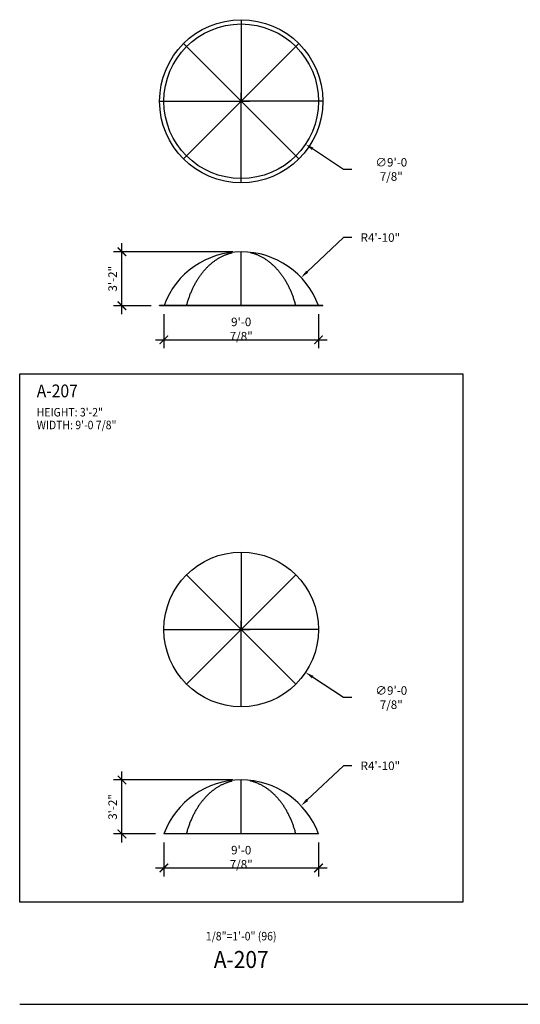
# Model space of a CAD drawing. Units: inches. Extents: x -35942 to 34968, y 0 to 12512.
# Drawn here: x -3072 to -2719, y 2568 to 3261 of the extents above; entities that cross this region are included whole.
import ezdxf
from ezdxf import colors
from ezdxf.entities.mleader import LeaderData, LeaderLine
from ezdxf.enums import TextEntityAlignment as Align
from ezdxf.math import Vec2, Vec3

# ---------------------------------------------------------------- set-up
doc = ezdxf.new("R2010")
doc.units = ezdxf.units.IN
doc.header["$LTSCALE"] = 0.5
doc.header["$MEASUREMENT"] = 0
for name, color, linetype in [('DIM', 141, 'Continuous'), ('DOME_HEMISPHERE', 6, 'Continuous'), ('TITLETEXT', 7, 'Continuous')]:
    doc.layers.add(name, color=color, linetype=linetype)
doc.layers.add('VIEWPORT', color=1, linetype='Continuous', plot=False)
doc.styles.get("Standard").update_dxf_attribs({"font": 'romans.shx', "width": 0.9, "oblique": 15})
doc.dimstyles.new('Standard-AFI', dxfattribs={"dimscale": 0, "dimtxt": 0.0625, "dimasz": 0.0625, "dimexe": 0.0625, "dimexo": 0.0625, "dimgap": 0.03125, "dimtad": 0, "dimtih": 1, "dimtoh": 1, "dimdec": 4, "dimzin": 3, "dimdsep": 46, "dimlunit": 4, "dimtxsty": 'Standard', "dimcen": 0.0625, "dimadec": 0, "dimazin": 0, "dimtfac": 0.5, "dimtdec": 4, "dimtofl": 0, "dimtmove": 0, "dimatfit": 3, "dimfxl": 1, "dimfrac": 2, "dimtolj": 1, "dimtzin": 0, "dimarcsym": 0})
doc.dimstyles.new('Standard-AFI$0', dxfattribs={"dimscale": 0, "dimtxt": 0.0625, "dimasz": 0.0625, "dimexe": 0.0625, "dimexo": 0.0625, "dimgap": 0.03125, "dimtad": 1, "dimdec": 4, "dimzin": 3, "dimdsep": 46, "dimlunit": 4, "dimtxsty": 'Standard', "dimblk": 'ARCHTICK', "dimcen": 0.0625, "dimdle": 0.0625, "dimadec": 0, "dimazin": 0, "dimtfac": 0.5, "dimtdec": 4, "dimtofl": 0, "dimtmove": 0, "dimatfit": 3, "dimldrblk": 'ARCHTICK', "dimfxl": 1, "dimfrac": 2, "dimtolj": 1, "dimtzin": 0, "dimarcsym": 0})

# ---------------------------------------------------------------- blocks, each defined once
blk = doc.blocks.new('_ArchTick')
at = {"color": 0, "linetype": 'ByBlock', "const_width": 0.15}
blk.add_lwpolyline([(-0.5, -0.5), (0.5, 0.5)], dxfattribs=at)
blk = doc.blocks.new('*D164')
at = {"layer": 'DEFPOINTS', "color": 0, "transparency": 16777216}
for p in [(-2970.44, 2688), (-2861.56, 2688), (-2861.56, 2664)]:
    blk.add_point(p, dxfattribs=at)
at = {"layer": 'DIM', "color": 0, "lineweight": -2, "transparency": 16777216}
for p, q in [((-2970.44, 2682), (-2970.44, 2658)), ((-2861.56, 2682), (-2861.56, 2658)), ((-2976.44, 2664), (-2855.56, 2664))]:
    blk.add_line(p, q, dxfattribs=at)
at = {"layer": 'DIM', "color": 0, "lineweight": -2, "transparency": 16777216, "xscale": 6, "yscale": 6, "zscale": 6, "rotation": 180}
blk.add_blockref('_ArchTick', (-2970.44, 2664), dxfattribs=at)
at = {"layer": 'DIM', "color": 0, "lineweight": -2, "transparency": 16777216, "xscale": 6, "yscale": 6, "zscale": 6}
blk.add_blockref('_ArchTick', (-2861.56, 2664), dxfattribs=at)
at = {"layer": 'DIM', "color": 0, "transparency": 16777216, "insert": (-2916, 2671.57), "char_height": 6, "attachment_point": 5}
blk.add_mtext('\\A1;9\'-0 7/8"', dxfattribs=at)
blk = doc.blocks.new('*D163')
at = {"layer": 'DEFPOINTS', "color": 0, "transparency": 16777216}
for p in [(-3000, 2726), (-2916, 2726), (-2970.44, 2688)]:
    blk.add_point(p, dxfattribs=at)
at = {"layer": 'DIM', "color": 0, "lineweight": -2, "transparency": 16777216}
for p, q in [((-2922, 2726), (-3006, 2726)), ((-3000, 2682), (-3000, 2732)), ((-2976.44, 2688), (-3006, 2688))]:
    blk.add_line(p, q, dxfattribs=at)
at = {"layer": 'DIM', "color": 0, "lineweight": -2, "transparency": 16777216, "xscale": 6, "yscale": 6, "zscale": 6}
for p, rotation in [((-3000, 2726), 90), ((-3000, 2688), 270)]:
    blk.add_blockref('_ArchTick', p, dxfattribs=dict(at, rotation=rotation))
at = {"layer": 'DIM', "color": 0, "transparency": 16777216, "insert": (-3006.57, 2707), "char_height": 6, "attachment_point": 5, "rotation": 90}
blk.add_mtext('\\A1;3\'-2"', dxfattribs=at)
blk = doc.blocks.new('*D177')
at = {"layer": 'DEFPOINTS', "color": 0, "transparency": 16777216}
for p in [(-2873.83, 2707.82), (-2916, 2668)]:
    blk.add_point(p, dxfattribs=at)
at = {"layer": 'DIM', "color": 0, "lineweight": -2, "transparency": 16777216}
for p, q in [((-2844, 2736), (-2869.47, 2711.94)), ((-2838, 2736), (-2844, 2736))]:
    blk.add_line(p, q, dxfattribs=at)
at = {"layer": 'DIM', "color": 0, "transparency": 16777216}
blk.add_solid([(-2870.16, 2712.67), (-2868.78, 2711.22), (-2873.83, 2707.82)], dxfattribs=at)
at = {"layer": 'DIM', "color": 0, "transparency": 16777216, "insert": (-2818.01, 2736), "char_height": 6, "attachment_point": 5}
blk.add_mtext('\\A1;R4\'-10"', dxfattribs=at)
blk = doc.blocks.new('*D178')
at = {"layer": 'DEFPOINTS', "color": 0, "transparency": 16777216}
for p in [(-2961.3, 2862.2), (-2870.7, 2801.8)]:
    blk.add_point(p, dxfattribs=at)
at = {"layer": 'DIM', "color": 0, "lineweight": -2, "transparency": 16777216}
for p, q in [((-2916, 2826), (-2916, 2838)), ((-2922, 2832), (-2910, 2832)), ((-2844, 2784), (-2865.71, 2798.47)), ((-2838, 2784), (-2844, 2784))]:
    blk.add_line(p, q, dxfattribs=at)
at = {"layer": 'DIM', "color": 0, "transparency": 16777216}
blk.add_solid([(-2865.15, 2799.3), (-2866.26, 2797.64), (-2870.7, 2801.8)], dxfattribs=at)
at = {"layer": 'DIM', "color": 0, "transparency": 16777216, "insert": (-2810.3, 2784), "char_height": 6, "attachment_point": 5}
blk.add_mtext('\\A1;∅9\'-0 7/8"', dxfattribs=at)
blk = doc.blocks.new('*D859')
at = {"layer": 'DEFPOINTS', "color": 0, "transparency": 16777216}
for p in [(-2970.44, 3060), (-2861.56, 3060), (-2861.56, 3036)]:
    blk.add_point(p, dxfattribs=at)
at = {"layer": 'DIM', "color": 0, "lineweight": -2, "transparency": 16777216}
for p, q in [((-2970.44, 3054), (-2970.44, 3030)), ((-2861.56, 3054), (-2861.56, 3030)), ((-2976.44, 3036), (-2855.56, 3036))]:
    blk.add_line(p, q, dxfattribs=at)
at = {"layer": 'DIM', "color": 0, "lineweight": -2, "transparency": 16777216, "xscale": 6, "yscale": 6, "zscale": 6, "rotation": 180}
blk.add_blockref('_ArchTick', (-2970.44, 3036), dxfattribs=at)
at = {"layer": 'DIM', "color": 0, "lineweight": -2, "transparency": 16777216, "xscale": 6, "yscale": 6, "zscale": 6}
blk.add_blockref('_ArchTick', (-2861.56, 3036), dxfattribs=at)
at = {"layer": 'DIM', "color": 0, "transparency": 16777216, "insert": (-2916, 3043.57), "char_height": 6, "attachment_point": 5}
blk.add_mtext('\\A1;9\'-0 7/8"', dxfattribs=at)
blk = doc.blocks.new('*D860')
at = {"layer": 'DEFPOINTS', "color": 0, "transparency": 16777216}
for p in [(-3000, 3098), (-2916, 3098), (-2973.44, 3060)]:
    blk.add_point(p, dxfattribs=at)
at = {"layer": 'DIM', "color": 0, "lineweight": -2, "transparency": 16777216}
for p, q in [((-3000, 3054), (-3000, 3104)), ((-2922, 3098), (-3006, 3098)), ((-2979.44, 3060), (-3006, 3060))]:
    blk.add_line(p, q, dxfattribs=at)
at = {"layer": 'DIM', "color": 0, "lineweight": -2, "transparency": 16777216, "xscale": 6, "yscale": 6, "zscale": 6}
for p, rotation in [((-3000, 3098), 90), ((-3000, 3060), 270)]:
    blk.add_blockref('_ArchTick', p, dxfattribs=dict(at, rotation=rotation))
at = {"layer": 'DIM', "color": 0, "transparency": 16777216, "insert": (-3006.57, 3079), "char_height": 6, "attachment_point": 5, "rotation": 90}
blk.add_mtext('\\A1;3\'-2"', dxfattribs=at)
blk = doc.blocks.new('*D861')
at = {"layer": 'DEFPOINTS', "color": 0, "transparency": 16777216}
for p in [(-2873.83, 3079.82), (-2916, 3040)]:
    blk.add_point(p, dxfattribs=at)
at = {"layer": 'DIM', "color": 0, "lineweight": -2, "transparency": 16777216}
for p, q in [((-2844, 3108), (-2869.47, 3083.94)), ((-2838, 3108), (-2844, 3108))]:
    blk.add_line(p, q, dxfattribs=at)
at = {"layer": 'DIM', "color": 0, "transparency": 16777216}
blk.add_solid([(-2870.16, 3084.67), (-2868.78, 3083.22), (-2873.83, 3079.82)], dxfattribs=at)
at = {"layer": 'DIM', "color": 0, "transparency": 16777216, "insert": (-2818.01, 3108), "char_height": 6, "attachment_point": 5}
blk.add_mtext('\\A1;R4\'-10"', dxfattribs=at)
blk = doc.blocks.new('*D862')
at = {"layer": 'DEFPOINTS', "color": 0, "transparency": 16777216}
for p in [(-2961.3, 3234.2), (-2870.7, 3173.8)]:
    blk.add_point(p, dxfattribs=at)
at = {"layer": 'DIM', "color": 0, "lineweight": -2, "transparency": 16777216}
for p, q in [((-2922, 3204), (-2910, 3204)), ((-2916, 3198), (-2916, 3210)), ((-2844, 3156), (-2865.71, 3170.47)), ((-2838, 3156), (-2844, 3156))]:
    blk.add_line(p, q, dxfattribs=at)
at = {"layer": 'DIM', "color": 0, "transparency": 16777216}
blk.add_solid([(-2865.15, 3171.3), (-2866.26, 3169.64), (-2870.7, 3173.8)], dxfattribs=at)
at = {"layer": 'DIM', "color": 0, "transparency": 16777216, "insert": (-2810.3, 3156), "char_height": 6, "attachment_point": 5}
blk.add_mtext('\\A1;∅9\'-0 7/8"', dxfattribs=at)

msp = doc.modelspace()

# ---------------------------------------------------------------- linework, layer by layer
at = {"layer": 'DOME_HEMISPHERE'}
for p, q in [((-2916.00001069, 3261.44270963), (-2916.00001069, 3204.00007927)), ((-2956.61808414, 3244.61815273), (-2916.00001069, 3204.00007927)), ((-2875.38193724, 3244.61815273), (-2916.00001069, 3204.00007927)), ((-2973.44264105, 3204.00007927), (-2916.00001069, 3204.00007927)), ((-2956.61808414, 3163.38200582), (-2916.00001069, 3204.00007927)), ((-2858.55738034, 3204.00007927), (-2916.00001069, 3204.00007927)), ((-2875.38193724, 3163.38200582), (-2916.00001069, 3204.00007927)), ((-2916.00001069, 3146.55744892), (-2916.00001069, 3204.00007927)), ((-2916, 3060.25008086), (-2916, 3098.00008013)), ((-2956.61807067, 3060.25008086), (-2973.44262775, 3060.25008086)), ((-2973.44262775, 3060.00007927), (-2973.44262775, 3060.25008086)), ((-2973.44262775, 3060.00007927), (-2973.44262775, 3060.25008086)), ((-2956.61807067, 3060.00007927), (-2973.44262775, 3060.00007927)), ((-2916, 3060.25008086), (-2956.61807067, 3060.25008086)), ((-2956.61807067, 3060.00007927), (-2956.61807067, 3060.25008086)), ((-2956.61807067, 3060.00007927), (-2956.61807067, 3060.25008086)), ((-2916, 3060.00007927), (-2956.61807067, 3060.00007927)), ((-2916, 3060.00007927), (-2916, 3060.25008086)), ((-2875.38192612, 3060.25008086), (-2916, 3060.25008086)), ((-2916, 3060.00007927), (-2916, 3060.25008086)), ((-2875.38192612, 3060.00007927), (-2916, 3060.00007927)), ((-2875.38192612, 3060.00007927), (-2875.38192612, 3060.25008086)), ((-2858.55736731, 3060.25008086), (-2875.38192612, 3060.25008086)), ((-2875.38192612, 3060.00007927), (-2875.38192612, 3060.25008086)), ((-2858.55736731, 3060.00007927), (-2875.38192612, 3060.00007927)), ((-2858.55736731, 3060.00007927), (-2858.55736731, 3060.25008086)), ((-2858.55736731, 3060.00007927), (-2858.55736731, 3060.25008086)), ((-2916.00001069, 2886.44335937), (-2916.00001069, 2832)), ((-2954.4972793, 2870.4972686), (-2916.00001069, 2832)), ((-2877.50274209, 2870.4972686), (-2916.00001069, 2832)), ((-2970.44337007, 2832), (-2916.00001069, 2832)), ((-2954.4972793, 2793.5027314), (-2916.00001069, 2832)), ((-2861.55665132, 2832), (-2916.00001069, 2832)), ((-2877.50274209, 2793.5027314), (-2916.00001069, 2832)), ((-2916.00001069, 2777.55664062), (-2916.00001069, 2832)), ((-2916, 2688.25000159), (-2916, 2726.00000085)), ((-2956.61807067, 2688), (-2970.44262951, 2688)), ((-2916, 2688), (-2956.61807067, 2688)), ((-2916, 2688), (-2916, 2688.25000159)), ((-2916, 2688), (-2916, 2688.25000159)), ((-2875.38192612, 2688), (-2916, 2688)), ((-2861.55736818, 2688), (-2875.38192612, 2688))]:
    msp.add_line(p, q, dxfattribs=at)
for points in [[(-2954.43134871, 3060.25008086), (-2954.26174847, 3060.88253542), (-2954.08694385, 3061.51214938), (-2953.90695892, 3062.13883824), (-2953.72181955, 3062.7625152), (-2953.53155068, 3063.38309694), (-2953.33617386, 3064.00049898), (-2953.13572182, 3064.61463567), (-2952.93021428, 3065.22542605), (-2952.71969012, 3065.83278448), (-2952.50416908, 3066.43662998), (-2952.28368343, 3067.03687926), (-2952.05826248, 3067.63345253), (-2951.82793852, 3068.22626648), (-2951.59273949, 3068.81524133), (-2951.35270248, 3069.40029729), (-2951.10785544, 3069.98135575), (-2950.85823499, 3070.55833458), (-2950.60387253, 3071.13115868), (-2950.34480034, 3071.69974828), (-2950.08106326, 3072.26402709), (-2949.81268792, 3072.8239171), (-2949.53971093, 3073.37934322), (-2949.26217624, 3073.93022918), (-2948.98011957, 3074.47650047), (-2948.69357143, 3075.01808258), (-2948.402581, 3075.55490278), (-2948.10718265, 3076.08688656), (-2947.80741601, 3076.61396233), (-2947.50332501, 3077.13605854), (-2947.19494838, 3077.6531039), (-2946.88232962, 3078.16502831), (-2946.56551223, 3078.6717618), (-2946.24453447, 3079.17323574), (-2945.9194459, 3079.66938193), (-2945.59028525, 3080.16013279), (-2945.25710205, 3080.64542159), (-2944.91994065, 3081.12518233), (-2944.57884363, 3081.59934982), (-2944.23386011, 3082.06785949), (-2943.88503874, 3082.53064761), (-2943.53242214, 3082.98765126), (-2943.17606238, 3083.43880827), (-2942.81600687, 3083.8840576), (-2942.45230336, 3084.32333797), (-2942.08500222, 3084.7565904), (-2941.7141543, 3085.18375536), (-2941.33980734, 3085.60477535), (-2940.9620156, 3086.01959229), (-2940.58082776, 3086.42815104), (-2940.19629717, 3086.83039439), (-2939.80847466, 3087.22626897), (-2939.41741576, 3087.6157202), (-2939.02317041, 3087.99869588), (-2938.62579458, 3088.37514263), (-2938.22534254, 3088.74501057), (-2937.82186548, 3089.10824867), (-2937.41542157, 3089.46480764), (-2937.00606461, 3089.81463938), (-2936.59385185, 3090.1576958), (-2936.17883712, 3090.49393052), (-2935.76107856, 3090.82329781), (-2935.34063253, 3091.1457519), (-2934.91755591, 3091.46125055), (-2934.49190483, 3091.76975035), (-2934.0637396, 3092.07120905), (-2933.63311944, 3092.3655856), (-2933.20009963, 3092.65284009), (-2932.76473917, 3092.93293382), (-2932.32709985, 3093.20582688), (-2931.88724089, 3093.47148525), (-2931.44521907, 3093.72987021), (-2931.00109794, 3093.98094774), (-2930.55493647, 3094.2246838), (-2930.10679471, 3094.46104438), (-2929.65673488, 3094.68999778), (-2929.20481791, 3094.91151352), (-2928.75110407, 3095.12556107), (-2928.29565708, 3095.33211111), (-2927.83853701, 3095.53113431), (-2927.37980669, 3095.72260602), (-2926.91952923, 3095.90649925), (-2926.45776639, 3096.0827882), (-2925.99458104, 3096.25145057), (-2925.53003712, 3096.41246173), (-2925.0641964, 3096.56579937), (-2924.5971226, 3096.71144473), (-2924.12888075, 3096.84937668), (-2923.65953229, 3096.97957763), (-2923.18914213, 3097.10202763), (-2922.71777465, 3097.2167126), (-2922.36396005, 3097.29754963)], [(-2954.43134871, 3060.25008086), (-2954.26174847, 3060.88253542), (-2954.08694385, 3061.51214938), (-2953.90695892, 3062.13883824), (-2953.72181955, 3062.7625152), (-2953.53155068, 3063.38309694), (-2953.33617386, 3064.00049898), (-2953.13572182, 3064.61463567), (-2952.93021428, 3065.22542605), (-2952.71969012, 3065.83278448), (-2952.50416908, 3066.43662998), (-2952.28368343, 3067.03687926), (-2952.05826248, 3067.63345253), (-2951.82793852, 3068.22626648), (-2951.59273949, 3068.81524133), (-2951.35270248, 3069.40029729), (-2951.10785544, 3069.98135575), (-2950.85823499, 3070.55833458), (-2950.60387253, 3071.13115868), (-2950.34480034, 3071.69974828), (-2950.08106326, 3072.26402709), (-2949.81268792, 3072.8239171), (-2949.53971093, 3073.37934322), (-2949.26217624, 3073.93022918), (-2948.98011957, 3074.47650047), (-2948.69357143, 3075.01808258), (-2948.402581, 3075.55490278), (-2948.10718265, 3076.08688656), (-2947.80741601, 3076.61396233), (-2947.50332501, 3077.13605854), (-2947.19494838, 3077.6531039), (-2946.88232962, 3078.16502831), (-2946.56551223, 3078.6717618), (-2946.24453447, 3079.17323574), (-2945.9194459, 3079.66938193), (-2945.59028525, 3080.16013279), (-2945.25710205, 3080.64542159), (-2944.91994065, 3081.12518233), (-2944.57884363, 3081.59934982), (-2944.23386011, 3082.06785949), (-2943.88503874, 3082.53064761), (-2943.53242214, 3082.98765126), (-2943.17606238, 3083.43880827), (-2942.81600687, 3083.8840576), (-2942.45230336, 3084.32333797), (-2942.08500222, 3084.7565904), (-2941.7141543, 3085.18375536), (-2941.33980734, 3085.60477535), (-2940.9620156, 3086.01959229), (-2940.58082776, 3086.42815104), (-2940.19629717, 3086.83039439), (-2939.80847466, 3087.22626897), (-2939.41741576, 3087.6157202), (-2939.02317041, 3087.99869588), (-2938.62579458, 3088.37514263), (-2938.22534254, 3088.74501057), (-2937.82186548, 3089.10824867), (-2937.41542157, 3089.46480764), (-2937.00606461, 3089.81463938), (-2936.59385185, 3090.1576958), (-2936.17883712, 3090.49393052), (-2935.76107856, 3090.82329781), (-2935.34063253, 3091.1457519), (-2934.91755591, 3091.46125055), (-2934.49190483, 3091.76975035), (-2934.0637396, 3092.07120905), (-2933.63311944, 3092.3655856), (-2933.20009963, 3092.65284009), (-2932.76473917, 3092.93293382), (-2932.32709985, 3093.20582688), (-2931.88724089, 3093.47148525), (-2931.44521907, 3093.72987021), (-2931.00109794, 3093.98094774), (-2930.55493647, 3094.2246838), (-2930.10679471, 3094.46104438), (-2929.65673488, 3094.68999778), (-2929.20481791, 3094.91151352), (-2928.75110407, 3095.12556107), (-2928.29565708, 3095.33211111), (-2927.83853701, 3095.53113431), (-2927.37980669, 3095.72260602), (-2926.91952923, 3095.90649925), (-2926.45776639, 3096.0827882), (-2925.99458104, 3096.25145057), (-2925.53003712, 3096.41246173), (-2925.0641964, 3096.56579937), (-2924.5971226, 3096.71144473), (-2924.12888075, 3096.84937668), (-2923.65953229, 3096.97957763), (-2923.18914213, 3097.10202763), (-2922.71777465, 3097.2167126), (-2922.36396005, 3097.29754963)], [(-2877.56864822, 3060.25008086), (-2877.73824789, 3060.88253542), (-2877.9130538, 3061.51214938), (-2878.09303821, 3062.13883824), (-2878.27817771, 3062.7625152), (-2878.4684485, 3063.38309694), (-2878.66382359, 3064.00049898), (-2878.86427702, 3064.61463567), (-2879.06978105, 3065.22542605), (-2879.28030687, 3065.83278448), (-2879.49582853, 3066.43662998), (-2879.71631361, 3067.03687926), (-2879.94173473, 3067.63345253), (-2880.17205947, 3068.22626648), (-2880.4072572, 3068.81524133), (-2880.64729478, 3069.40029729), (-2880.89214158, 3069.98135575), (-2881.14176518, 3070.55833458), (-2881.39612739, 3071.13115868), (-2881.6551958, 3071.69974828), (-2881.91893509, 3072.26402709), (-2882.18730959, 3072.8239171), (-2882.46028508, 3073.37934322), (-2882.73782049, 3073.93022918), (-2883.01988123, 3074.47650047), (-2883.30642516, 3075.01808258), (-2883.59741696, 3075.55490278), (-2883.89281521, 3076.08688656), (-2884.19258063, 3076.61396233), (-2884.49667215, 3077.13605854), (-2884.80504835, 3077.6531039), (-2885.11766708, 3078.16502831), (-2885.43448797, 3078.6717618), (-2885.75546313, 3079.17323574), (-2886.0805529, 3079.66938193), (-2886.40971138, 3080.16013279), (-2886.74289531, 3080.64542159), (-2887.08005841, 3081.12518233), (-2887.42115366, 3081.59934982), (-2887.76613675, 3082.06785949), (-2888.11495958, 3082.53064761), (-2888.46757514, 3082.98765126), (-2888.82393515, 3083.43880827), (-2889.18399133, 3083.8840576), (-2889.54769398, 3084.32333797), (-2889.91499552, 3084.7565904), (-2890.28584428, 3085.18375536), (-2890.66018998, 3085.60477535), (-2891.03798344, 3086.01959229), (-2891.41917064, 3086.42815104), (-2891.80370167, 3086.83039439), (-2892.19152231, 3087.22626897), (-2892.58258249, 3087.6157202), (-2892.97682636, 3087.99869588), (-2893.37420277, 3088.37514263), (-2893.77465551, 3088.74501057), (-2894.17813198, 3089.10824867), (-2894.58457581, 3089.46480764), (-2894.99393204, 3089.81463938), (-2895.40614485, 3090.1576958), (-2895.82116019, 3090.49393052), (-2896.23891897, 3090.82329781), (-2896.65936625, 3091.1457519), (-2897.08244313, 3091.46125055), (-2897.5080927, 3091.76975035), (-2897.93625729, 3092.07120905), (-2898.3668791, 3092.3655856), (-2898.79989922, 3092.65284009), (-2899.2352582, 3092.93293382), (-2899.6728975, 3093.20582688), (-2900.11275767, 3093.47148525), (-2900.55477802, 3093.72987021), (-2900.9988999, 3093.98094774), (-2901.44506154, 3094.2246838), (-2901.89320294, 3094.46104438), (-2902.34326277, 3094.68999778), (-2902.79518014, 3094.91151352), (-2903.24889354, 3095.12556107), (-2903.70434074, 3095.33211111), (-2904.16146075, 3095.53113431), (-2904.62019026, 3095.72260602), (-2905.0804683, 3095.90649925), (-2905.54223109, 3096.0827882), (-2906.00541578, 3096.25145057), (-2906.46996038, 3096.41246173), (-2906.93580114, 3096.56579937), (-2907.40287448, 3096.71144473), (-2907.87111715, 3096.84937668), (-2908.34046567, 3096.97957763), (-2908.81085563, 3097.10202763), (-2909.28222323, 3097.2167126), (-2909.63603785, 3097.29754963)], [(-2877.56864822, 3060.25008086), (-2877.73824789, 3060.88253542), (-2877.9130538, 3061.51214938), (-2878.09303821, 3062.13883824), (-2878.27817771, 3062.7625152), (-2878.4684485, 3063.38309694), (-2878.66382359, 3064.00049898), (-2878.86427702, 3064.61463567), (-2879.06978105, 3065.22542605), (-2879.28030687, 3065.83278448), (-2879.49582853, 3066.43662998), (-2879.71631361, 3067.03687926), (-2879.94173473, 3067.63345253), (-2880.17205947, 3068.22626648), (-2880.4072572, 3068.81524133), (-2880.64729478, 3069.40029729), (-2880.89214158, 3069.98135575), (-2881.14176518, 3070.55833458), (-2881.39612739, 3071.13115868), (-2881.6551958, 3071.69974828), (-2881.91893509, 3072.26402709), (-2882.18730959, 3072.8239171), (-2882.46028508, 3073.37934322), (-2882.73782049, 3073.93022918), (-2883.01988123, 3074.47650047), (-2883.30642516, 3075.01808258), (-2883.59741696, 3075.55490278), (-2883.89281521, 3076.08688656), (-2884.19258063, 3076.61396233), (-2884.49667215, 3077.13605854), (-2884.80504835, 3077.6531039), (-2885.11766708, 3078.16502831), (-2885.43448797, 3078.6717618), (-2885.75546313, 3079.17323574), (-2886.0805529, 3079.66938193), (-2886.40971138, 3080.16013279), (-2886.74289531, 3080.64542159), (-2887.08005841, 3081.12518233), (-2887.42115366, 3081.59934982), (-2887.76613675, 3082.06785949), (-2888.11495958, 3082.53064761), (-2888.46757514, 3082.98765126), (-2888.82393515, 3083.43880827), (-2889.18399133, 3083.8840576), (-2889.54769398, 3084.32333797), (-2889.91499552, 3084.7565904), (-2890.28584428, 3085.18375536), (-2890.66018998, 3085.60477535), (-2891.03798344, 3086.01959229), (-2891.41917064, 3086.42815104), (-2891.80370167, 3086.83039439), (-2892.19152231, 3087.22626897), (-2892.58258249, 3087.6157202), (-2892.97682636, 3087.99869588), (-2893.37420277, 3088.37514263), (-2893.77465551, 3088.74501057), (-2894.17813198, 3089.10824867), (-2894.58457581, 3089.46480764), (-2894.99393204, 3089.81463938), (-2895.40614485, 3090.1576958), (-2895.82116019, 3090.49393052), (-2896.23891897, 3090.82329781), (-2896.65936625, 3091.1457519), (-2897.08244313, 3091.46125055), (-2897.5080927, 3091.76975035), (-2897.93625729, 3092.07120905), (-2898.3668791, 3092.3655856), (-2898.79989922, 3092.65284009), (-2899.2352582, 3092.93293382), (-2899.6728975, 3093.20582688), (-2900.11275767, 3093.47148525), (-2900.55477802, 3093.72987021), (-2900.9988999, 3093.98094774), (-2901.44506154, 3094.2246838), (-2901.89320294, 3094.46104438), (-2902.34326277, 3094.68999778), (-2902.79518014, 3094.91151352), (-2903.24889354, 3095.12556107), (-2903.70434074, 3095.33211111), (-2904.16146075, 3095.53113431), (-2904.62019026, 3095.72260602), (-2905.0804683, 3095.90649925), (-2905.54223109, 3096.0827882), (-2906.00541578, 3096.25145057), (-2906.46996038, 3096.41246173), (-2906.93580114, 3096.56579937), (-2907.40287448, 3096.71144473), (-2907.87111715, 3096.84937668), (-2908.34046567, 3096.97957763), (-2908.81085563, 3097.10202763), (-2909.28222323, 3097.2167126), (-2909.63603785, 3097.29754963)], [(-2954.49838962, 2688), (-2954.26174847, 2688.88245615), (-2954.08694385, 2689.51207011), (-2953.90695892, 2690.13875897), (-2953.72181955, 2690.76243593), (-2953.53155068, 2691.38301767), (-2953.33617386, 2692.00041971), (-2953.13572182, 2692.6145564), (-2952.93021428, 2693.22534678), (-2952.71969012, 2693.83270521), (-2952.50416908, 2694.43655071), (-2952.28368343, 2695.03679999), (-2952.05826248, 2695.63337326), (-2951.82793852, 2696.22618721), (-2951.59273949, 2696.81516206), (-2951.35270248, 2697.40021802), (-2951.10785544, 2697.98127648), (-2950.85823499, 2698.55825531), (-2950.60387253, 2699.13107941), (-2950.34480034, 2699.699669), (-2950.08106326, 2700.26394782), (-2949.81268792, 2700.82383783), (-2949.53971093, 2701.37926395), (-2949.26217624, 2701.9301499), (-2948.98011957, 2702.47642119), (-2948.69357143, 2703.01800331), (-2948.402581, 2703.55482351), (-2948.10718265, 2704.08680728), (-2947.80741601, 2704.61388306), (-2947.50332501, 2705.13597927), (-2947.19494838, 2705.65302463), (-2946.88232962, 2706.16494904), (-2946.56551223, 2706.67168253), (-2946.24453447, 2707.17315647), (-2945.9194459, 2707.66930266), (-2945.59028525, 2708.16005352), (-2945.25710205, 2708.64534232), (-2944.91994065, 2709.12510306), (-2944.57884363, 2709.59927055), (-2944.23386011, 2710.06778022), (-2943.88503874, 2710.53056834), (-2943.53242214, 2710.98757199), (-2943.17606238, 2711.43872899), (-2942.81600687, 2711.88397833), (-2942.45230336, 2712.3232587), (-2942.08500222, 2712.75651113), (-2941.7141543, 2713.18367609), (-2941.33980734, 2713.60469608), (-2940.9620156, 2714.01951302), (-2940.58082776, 2714.42807177), (-2940.19629717, 2714.83031512), (-2939.80847466, 2715.22618969), (-2939.41741576, 2715.61564093), (-2939.02317041, 2715.99861661), (-2938.62579458, 2716.37506336), (-2938.22534254, 2716.7449313), (-2937.82186548, 2717.10816939), (-2937.41542157, 2717.46472837), (-2937.00606461, 2717.81456011), (-2936.59385185, 2718.15761652), (-2936.17883712, 2718.49385125), (-2935.76107856, 2718.82321854), (-2935.34063253, 2719.14567263), (-2934.91755591, 2719.46117128), (-2934.49190483, 2719.76967107), (-2934.0637396, 2720.07112978), (-2933.63311944, 2720.36550632), (-2933.20009963, 2720.65276082), (-2932.76473917, 2720.93285454), (-2932.32709985, 2721.2057476), (-2931.88724089, 2721.47140598), (-2931.44521907, 2721.72979094), (-2931.00109794, 2721.98086846), (-2930.55493647, 2722.22460453), (-2930.10679471, 2722.4609651), (-2929.65673488, 2722.68991851), (-2929.20481791, 2722.91143425), (-2928.75110407, 2723.1254818), (-2928.29565708, 2723.33203184), (-2927.83853701, 2723.53105504), (-2927.37980669, 2723.72252674), (-2926.91952923, 2723.90641998), (-2926.45776639, 2724.08270893), (-2925.99458104, 2724.2513713), (-2925.53003712, 2724.41238245), (-2925.0641964, 2724.5657201), (-2924.5971226, 2724.71136545), (-2924.12888075, 2724.84929741), (-2923.65953229, 2724.97949836), (-2923.18914213, 2725.10194836), (-2922.71777465, 2725.21663332), (-2922.36396005, 2725.29747036)], [(-2954.49838962, 2688), (-2954.26174847, 2688.88245615), (-2954.08694385, 2689.51207011), (-2953.90695892, 2690.13875897), (-2953.72181955, 2690.76243593), (-2953.53155068, 2691.38301767), (-2953.33617386, 2692.00041971), (-2953.13572182, 2692.6145564), (-2952.93021428, 2693.22534678), (-2952.71969012, 2693.83270521), (-2952.50416908, 2694.43655071), (-2952.28368343, 2695.03679999), (-2952.05826248, 2695.63337326), (-2951.82793852, 2696.22618721), (-2951.59273949, 2696.81516206), (-2951.35270248, 2697.40021802), (-2951.10785544, 2697.98127648), (-2950.85823499, 2698.55825531), (-2950.60387253, 2699.13107941), (-2950.34480034, 2699.699669), (-2950.08106326, 2700.26394782), (-2949.81268792, 2700.82383783), (-2949.53971093, 2701.37926395), (-2949.26217624, 2701.9301499), (-2948.98011957, 2702.47642119), (-2948.69357143, 2703.01800331), (-2948.402581, 2703.55482351), (-2948.10718265, 2704.08680728), (-2947.80741601, 2704.61388306), (-2947.50332501, 2705.13597927), (-2947.19494838, 2705.65302463), (-2946.88232962, 2706.16494904), (-2946.56551223, 2706.67168253), (-2946.24453447, 2707.17315647), (-2945.9194459, 2707.66930266), (-2945.59028525, 2708.16005352), (-2945.25710205, 2708.64534232), (-2944.91994065, 2709.12510306), (-2944.57884363, 2709.59927055), (-2944.23386011, 2710.06778022), (-2943.88503874, 2710.53056834), (-2943.53242214, 2710.98757199), (-2943.17606238, 2711.43872899), (-2942.81600687, 2711.88397833), (-2942.45230336, 2712.3232587), (-2942.08500222, 2712.75651113), (-2941.7141543, 2713.18367609), (-2941.33980734, 2713.60469608), (-2940.9620156, 2714.01951302), (-2940.58082776, 2714.42807177), (-2940.19629717, 2714.83031512), (-2939.80847466, 2715.22618969), (-2939.41741576, 2715.61564093), (-2939.02317041, 2715.99861661), (-2938.62579458, 2716.37506336), (-2938.22534254, 2716.7449313), (-2937.82186548, 2717.10816939), (-2937.41542157, 2717.46472837), (-2937.00606461, 2717.81456011), (-2936.59385185, 2718.15761652), (-2936.17883712, 2718.49385125), (-2935.76107856, 2718.82321854), (-2935.34063253, 2719.14567263), (-2934.91755591, 2719.46117128), (-2934.49190483, 2719.76967107), (-2934.0637396, 2720.07112978), (-2933.63311944, 2720.36550632), (-2933.20009963, 2720.65276082), (-2932.76473917, 2720.93285454), (-2932.32709985, 2721.2057476), (-2931.88724089, 2721.47140598), (-2931.44521907, 2721.72979094), (-2931.00109794, 2721.98086846), (-2930.55493647, 2722.22460453), (-2930.10679471, 2722.4609651), (-2929.65673488, 2722.68991851), (-2929.20481791, 2722.91143425), (-2928.75110407, 2723.1254818), (-2928.29565708, 2723.33203184), (-2927.83853701, 2723.53105504), (-2927.37980669, 2723.72252674), (-2926.91952923, 2723.90641998), (-2926.45776639, 2724.08270893), (-2925.99458104, 2724.2513713), (-2925.53003712, 2724.41238245), (-2925.0641964, 2724.5657201), (-2924.5971226, 2724.71136545), (-2924.12888075, 2724.84929741), (-2923.65953229, 2724.97949836), (-2923.18914213, 2725.10194836), (-2922.71777465, 2725.21663332), (-2922.36396005, 2725.29747036)], [(-2877.50160754, 2688), (-2877.73824789, 2688.88245615), (-2877.9130538, 2689.51207011), (-2878.09303821, 2690.13875897), (-2878.27817771, 2690.76243593), (-2878.4684485, 2691.38301767), (-2878.66382359, 2692.00041971), (-2878.86427702, 2692.6145564), (-2879.06978105, 2693.22534678), (-2879.28030687, 2693.83270521), (-2879.49582853, 2694.43655071), (-2879.71631361, 2695.03679999), (-2879.94173473, 2695.63337326), (-2880.17205947, 2696.22618721), (-2880.4072572, 2696.81516206), (-2880.64729478, 2697.40021802), (-2880.89214158, 2697.98127648), (-2881.14176518, 2698.55825531), (-2881.39612739, 2699.13107941), (-2881.6551958, 2699.699669), (-2881.91893509, 2700.26394782), (-2882.18730959, 2700.82383783), (-2882.46028508, 2701.37926395), (-2882.73782049, 2701.9301499), (-2883.01988123, 2702.47642119), (-2883.30642516, 2703.01800331), (-2883.59741696, 2703.55482351), (-2883.89281521, 2704.08680728), (-2884.19258063, 2704.61388306), (-2884.49667215, 2705.13597927), (-2884.80504835, 2705.65302463), (-2885.11766708, 2706.16494904), (-2885.43448797, 2706.67168253), (-2885.75546313, 2707.17315647), (-2886.0805529, 2707.66930266), (-2886.40971138, 2708.16005352), (-2886.74289531, 2708.64534232), (-2887.08005841, 2709.12510306), (-2887.42115366, 2709.59927055), (-2887.76613675, 2710.06778022), (-2888.11495958, 2710.53056834), (-2888.46757514, 2710.98757199), (-2888.82393515, 2711.43872899), (-2889.18399133, 2711.88397833), (-2889.54769398, 2712.3232587), (-2889.91499552, 2712.75651113), (-2890.28584428, 2713.18367609), (-2890.66018998, 2713.60469608), (-2891.03798344, 2714.01951302), (-2891.41917064, 2714.42807177), (-2891.80370167, 2714.83031512), (-2892.19152231, 2715.22618969), (-2892.58258249, 2715.61564093), (-2892.97682636, 2715.99861661), (-2893.37420277, 2716.37506336), (-2893.77465551, 2716.7449313), (-2894.17813198, 2717.10816939), (-2894.58457581, 2717.46472837), (-2894.99393204, 2717.81456011), (-2895.40614485, 2718.15761652), (-2895.82116019, 2718.49385125), (-2896.23891897, 2718.82321854), (-2896.65936625, 2719.14567263), (-2897.08244313, 2719.46117128), (-2897.5080927, 2719.76967107), (-2897.93625729, 2720.07112978), (-2898.3668791, 2720.36550632), (-2898.79989922, 2720.65276082), (-2899.2352582, 2720.93285454), (-2899.6728975, 2721.2057476), (-2900.11275767, 2721.47140598), (-2900.55477802, 2721.72979094), (-2900.9988999, 2721.98086846), (-2901.44506154, 2722.22460453), (-2901.89320294, 2722.4609651), (-2902.34326277, 2722.68991851), (-2902.79518014, 2722.91143425), (-2903.24889354, 2723.1254818), (-2903.70434074, 2723.33203184), (-2904.16146075, 2723.53105504), (-2904.62019026, 2723.72252674), (-2905.0804683, 2723.90641998), (-2905.54223109, 2724.08270893), (-2906.00541578, 2724.2513713), (-2906.46996038, 2724.41238245), (-2906.93580114, 2724.5657201), (-2907.40287448, 2724.71136545), (-2907.87111715, 2724.84929741), (-2908.34046567, 2724.97949836), (-2908.81085563, 2725.10194836), (-2909.28222323, 2725.21663332), (-2909.63603785, 2725.29747036)], [(-2877.50160754, 2688), (-2877.73824789, 2688.88245615), (-2877.9130538, 2689.51207011), (-2878.09303821, 2690.13875897), (-2878.27817771, 2690.76243593), (-2878.4684485, 2691.38301767), (-2878.66382359, 2692.00041971), (-2878.86427702, 2692.6145564), (-2879.06978105, 2693.22534678), (-2879.28030687, 2693.83270521), (-2879.49582853, 2694.43655071), (-2879.71631361, 2695.03679999), (-2879.94173473, 2695.63337326), (-2880.17205947, 2696.22618721), (-2880.4072572, 2696.81516206), (-2880.64729478, 2697.40021802), (-2880.89214158, 2697.98127648), (-2881.14176518, 2698.55825531), (-2881.39612739, 2699.13107941), (-2881.6551958, 2699.699669), (-2881.91893509, 2700.26394782), (-2882.18730959, 2700.82383783), (-2882.46028508, 2701.37926395), (-2882.73782049, 2701.9301499), (-2883.01988123, 2702.47642119), (-2883.30642516, 2703.01800331), (-2883.59741696, 2703.55482351), (-2883.89281521, 2704.08680728), (-2884.19258063, 2704.61388306), (-2884.49667215, 2705.13597927), (-2884.80504835, 2705.65302463), (-2885.11766708, 2706.16494904), (-2885.43448797, 2706.67168253), (-2885.75546313, 2707.17315647), (-2886.0805529, 2707.66930266), (-2886.40971138, 2708.16005352), (-2886.74289531, 2708.64534232), (-2887.08005841, 2709.12510306), (-2887.42115366, 2709.59927055), (-2887.76613675, 2710.06778022), (-2888.11495958, 2710.53056834), (-2888.46757514, 2710.98757199), (-2888.82393515, 2711.43872899), (-2889.18399133, 2711.88397833), (-2889.54769398, 2712.3232587), (-2889.91499552, 2712.75651113), (-2890.28584428, 2713.18367609), (-2890.66018998, 2713.60469608), (-2891.03798344, 2714.01951302), (-2891.41917064, 2714.42807177), (-2891.80370167, 2714.83031512), (-2892.19152231, 2715.22618969), (-2892.58258249, 2715.61564093), (-2892.97682636, 2715.99861661), (-2893.37420277, 2716.37506336), (-2893.77465551, 2716.7449313), (-2894.17813198, 2717.10816939), (-2894.58457581, 2717.46472837), (-2894.99393204, 2717.81456011), (-2895.40614485, 2718.15761652), (-2895.82116019, 2718.49385125), (-2896.23891897, 2718.82321854), (-2896.65936625, 2719.14567263), (-2897.08244313, 2719.46117128), (-2897.5080927, 2719.76967107), (-2897.93625729, 2720.07112978), (-2898.3668791, 2720.36550632), (-2898.79989922, 2720.65276082), (-2899.2352582, 2720.93285454), (-2899.6728975, 2721.2057476), (-2900.11275767, 2721.47140598), (-2900.55477802, 2721.72979094), (-2900.9988999, 2721.98086846), (-2901.44506154, 2722.22460453), (-2901.89320294, 2722.4609651), (-2902.34326277, 2722.68991851), (-2902.79518014, 2722.91143425), (-2903.24889354, 2723.1254818), (-2903.70434074, 2723.33203184), (-2904.16146075, 2723.53105504), (-2904.62019026, 2723.72252674), (-2905.0804683, 2723.90641998), (-2905.54223109, 2724.08270893), (-2906.00541578, 2724.2513713), (-2906.46996038, 2724.41238245), (-2906.93580114, 2724.5657201), (-2907.40287448, 2724.71136545), (-2907.87111715, 2724.84929741), (-2908.34046567, 2724.97949836), (-2908.81085563, 2725.10194836), (-2909.28222323, 2725.21663332), (-2909.63603785, 2725.29747036)]]:
    msp.add_lwpolyline(points, dxfattribs=at)
for centre, radius in [((-2916.00001069, 3204.00007927), 57.44263036), ((-2916.00001069, 3204.00007927), 54.44335938), ((-2916.00001069, 2832), 54.44335938)]:
    msp.add_circle(centre, radius, dxfattribs=at)
for centre, start, end in [((-2915.99999884, 3040.00008013), 90.0000011418, 159.5654030257), ((-2915.99999884, 3040.00008013), 20.4345969743, 90.0000011418), ((-2915.99999884, 2668.00000085), 90.0000011418, 159.8287295518), ((-2915.99999884, 2668.00000085), 20.1712704482, 90.0000011418)]:
    msp.add_arc(centre, 58, start, end, dxfattribs=at)
at = {"layer": 'VIEWPORT'}
msp.add_line((-3072, 2568), (-1680, 2568), dxfattribs=at)
at = {"layer": 'VIEWPORT', "color": 3}
msp.add_lwpolyline([(-3072, 3012.00007927), (-2760, 3012.00007927), (-2760, 2640), (-3072, 2640)], close=True, dxfattribs=at)
at = {"layer": 'VIEWPORT'}
for start, end in [(159.5654030257, 159.8287295518), (20.1712704482, 20.4345969743)]:
    msp.add_arc((-2915.99999884, 3040.00008013), 58, start, end, dxfattribs=at)

# ---------------------------------------------------------------- texts
at = {"layer": 'TITLETEXT', "oblique": 15, "width": 0.9}
for s, height, p in [('%%UA-207', 9, (-3060, 3000.00007927)), ('HEIGHT: 3\'-2"', 6, (-3060, 2985.00007927)), ('WIDTH: 9\'-0 7/8"', 6, (-3060, 2976.00007927))]:
    msp.add_text(s, height=height, dxfattribs=at).set_placement(p, align=Align.MIDDLE_LEFT)
at = {"layer": 'VIEWPORT', "oblique": 15, "width": 0.9}
msp.add_text('1/8"=1\'-0" (96)', height=6, dxfattribs=at).set_placement((-2916, 2616), align=Align.MIDDLE_CENTER)
msp.add_text('A-207', height=12, dxfattribs=at).set_placement((-2916, 2598), align=Align.MIDDLE)

# ---------------------------------------------------------------- dimensions: what is measured, and where the dimension line sits
at = {"layer": 'DIM'}
for p1, p2, picture, middle in [((-2961.29962595, 3234.1998183), (-2870.70039543, 3173.80034025), '*D862', (-2810.29560277, 3156.00007927)), ((-2961.29962595, 2862.19973902), (-2870.70039543, 2801.80026098), '*D178', (-2810.29560277, 2784))]:
    dim = msp.add_diameter_dim_2p(p1=p1, p2=p2, dimstyle='Standard-AFI', override={"dimscale": 96, "dimdec": 3}, dxfattribs=at)
    dim.commit()
    dim.dimension.update_dxf_attribs({"geometry": picture, "text_midpoint": middle, "dimtype": 163})
for center, mpoint, picture, middle in [((-2915.99999884, 3040.00008013), (-2873.83323607, 3079.82424511), '*D861', (-2818.00988848, 3108.00007927)), ((-2915.99999884, 2668.00000085), (-2873.83323607, 2707.82416584), '*D177', (-2818.00988848, 2736))]:
    dim = msp.add_radius_dim(center=center, mpoint=mpoint, dimstyle='Standard-AFI', override={"dimscale": 96, "dimdec": 3, "dimcen": 0}, dxfattribs=at)
    dim.commit()
    dim.dimension.update_dxf_attribs({"geometry": picture, "text_midpoint": middle, "dimtype": 164})
for base, p1, p2, picture, middle in [((-3000, 3098.00008013), (-2973.44262775, 3060.00007927), (-2916, 3098.00008013), '*D860', (-3006.57142857, 3079.0000797)), ((-3000, 2726.00000085), (-2970.44262951, 2688), (-2916, 2726.00000085), '*D163', (-3006.57142857, 2707.00000043))]:
    dim = msp.add_linear_dim(base=base, p1=p1, p2=p2, angle=90, dimstyle='Standard-AFI$0', override={"dimscale": 96}, dxfattribs=at)
    dim.commit()
    dim.dimension.update_dxf_attribs({"geometry": picture, "text_midpoint": middle})
for base, p1, p2, picture, middle in [((-2861.55736818, 3036.00007927), (-2970.44262951, 3060.00007927), (-2861.55736818, 3060.00007927), '*D859', (-2915.99999884, 3043.57150784)), ((-2861.55736818, 2664), (-2970.44262951, 2688), (-2861.55736818, 2688), '*D164', (-2915.99999884, 2671.57142857))]:
    dim = msp.add_linear_dim(base=base, p1=p1, p2=p2, dimstyle='Standard-AFI$0', override={"dimscale": 96}, dxfattribs=at)
    dim.commit()
    dim.dimension.update_dxf_attribs({"geometry": picture, "text_midpoint": middle})

# ---------------------------------------------------------------- leaders
ml = msp.add_multileader_mtext('Standard', dxfattribs=at)
ml.set_content('BULLNOSE', color=256)
ml.set_leader_properties()
ml.build(insert=Vec2(0, 0))
ml.multileader.update_dxf_attribs({"text_left_attachment_type": 2, "text_right_attachment_type": 2, "dogleg_length": 0.09375, "arrow_head_size": 6, "scale": 96})
ctx = ml.context
ctx.base_point, ctx.scale, ctx.char_height, ctx.arrow_head_size, ctx.landing_gap_size, ctx.plane_origin = Vec3(674.2883096, 2830.523738), 96, 6, 6, 3, Vec3(718.74355899, 2864.08178491)
ctx.left_attachment, ctx.right_attachment, ctx.text_align_type = 2, 2, 2
notes = []
notes.append((ctx, [(0, (1, 1, 0), (727.49600475, 2830.523738), (-1, 0), 6, [(0, [(747.88098976, 2854.5)], 0, [])])]))
ctx.mtext.insert, ctx.mtext.width, ctx.mtext.alignment, ctx.mtext.flow_direction = Vec3(718.49600475, 2833.523738), 36, 3, 5
for ctx, leaders in notes:
    for number, flags, end, landing, length, lines in leaders:
        leader = LeaderData()
        leader.index, (leader.has_last_leader_line, leader.has_dogleg_vector, leader.attachment_direction) = number, flags
        leader.last_leader_point, leader.dogleg_vector, leader.dogleg_length = Vec3(end), Vec3(landing), length
        for number, points, colour, breaks in lines:
            line = LeaderLine()
            line.index, line.vertices, line.color, line.breaks = number, Vec3.list(points), colors.encode_raw_color(colour), breaks
            leader.lines.append(line)
        ctx.leaders.append(leader)

doc.saveas('drawing.dxf')
